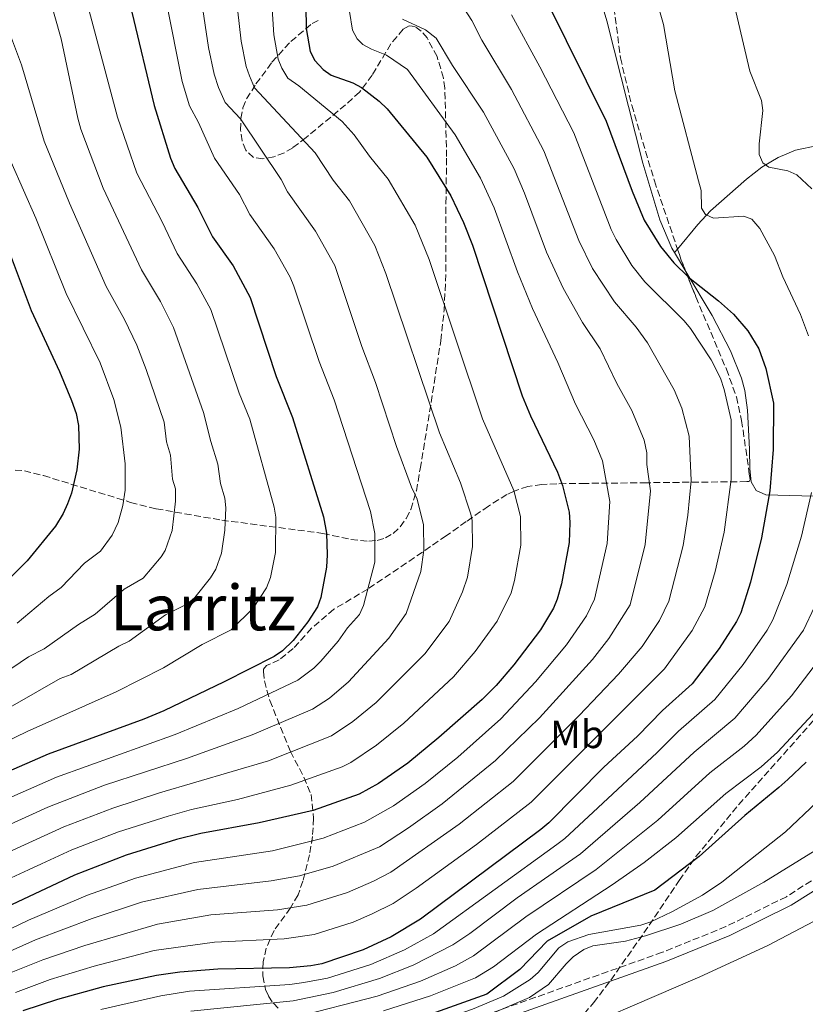
# Model space of a CAD drawing. Units: metres. Extents: x 606580 to 610002, y 4784790 to 4787158.
# Drawn here: x 607236 to 607435, y 4786253 to 4786502 of the extents above; entities that cross this region are included whole.
import ezdxf
from ezdxf.enums import TextEntityAlignment as Align

# ---------------------------------------------------------------- set-up
doc = ezdxf.new("R2010")
doc.units = ezdxf.units.M
doc.header["$MEASUREMENT"] = 0
doc.linetypes.add('DGN Style 3', pattern=[2.435890702152634, 1.739921930109024, -0.6959687720436097])
for name, color, linetype, lineweight in [('Camino', 7, 'DGN Style 3', 0), ('Curva de nivel directora', 30, 'Continuous', 30), ('Curva de nivel intermedia', 30, 'Continuous', 0), ('Etiqueta de uso rústico', 92, 'Continuous', 0), ('Línea de cambio de uso (parcela vista)', 92, 'Continuous', 0), ('Margen derecho', 7, 'Continuous', 0), ('Texto de Área (paraje) menor', 7, 'Continuous', 0), ('Zona arbolada', 92, 'DGN Style 3', 0)]:
    doc.layers.add(name, color=color, linetype=linetype, lineweight=lineweight)
doc.styles.add('Style-Arial', font='arial.ttf')

msp = doc.modelspace()

# ---------------------------------------------------------------- linework, layer by layer
at = {"layer": 'Camino', "color": 7, "linetype": 'DGN Style 3', "lineweight": 0}
msp.add_polyline3d([(607440.999999999, 4786286.510000001, 64.30999999999769), (607430.5300000017, 4786279.890000001, 64.50999999999468), (607415.1999999983, 4786272.310000001, 64.52999999999895), (607399.0599999981, 4786265.78, 64.50999999999468), (607346.9499999993, 4786247.290000003, 65.28999999999361)], dxfattribs=at)
at = {"layer": 'Curva de nivel directora', "color": 30, "linetype": 'Continuous', "lineweight": 30, "flags": 128}
for points, elevation in [([(607308.4900000007, 4786511.490000002), (607308.7099999997, 4786500.070000002), (607309.7200000001, 4786494.230000001), (607310.869999999, 4786491.949999999), (607312.97, 4786489.680000001), (607315.0499999988, 4786488.29), (607320.4800000002, 4786486.300000001), (607322.6799999997, 4786485.100000001), (607327.1999999993, 4786481.689999999), (607329.230000001, 4786479.7), (607339.3200000006, 4786467.430000002), (607345.3800000001, 4786457.630000002), (607348.61, 4786450.859999999), (607350.8699999999, 4786445.130000001), (607363.4699999995, 4786406.9), (607365.5599999994, 4786401.850000001), (607372.4199999992, 4786387.539999999), (607373.72, 4786384.15), (607375.3899999997, 4786377.430000001), (607375.6, 4786374.83), (607375.3899999997, 4786369.690000001), (607373.4599999986, 4786359.230000001), (607372.399999999, 4786355.340000002), (607371.42, 4786353.039999999), (607368.1599999989, 4786347.560000001), (607361.3300000004, 4786338.66), (607356.8899999991, 4786333.480000001), (607353.3199999996, 4786329.9), (607342.3600000005, 4786320.26), (607334.5099999983, 4786313.78), (607327.0000000002, 4786308.57), (607322.0999999985, 4786305.850000001), (607310.4699999989, 4786301.779999999), (607296.7800000006, 4786298.600000001), (607281.9199999989, 4786295.939999999), (607275.7599999988, 4786294.420000002), (607262.969999999, 4786290.449999999), (607249.9299999991, 4786285.380000004), (607233.9000000005, 4786277.82)], 125), ([(607369.5800000004, 4786507.28), (607384.7999999998, 4786476.630000001), (607391.3600000001, 4786458.820000002), (607394.42, 4786451.470000002), (607398.5700000008, 4786444.84), (607402.0099999985, 4786440.66), (607405.6999999988, 4786437.039999999), (607413.2800000005, 4786431.060000001), (607417.0699999991, 4786427.630000002), (607420.7500000005, 4786423.4), (607423.4999999999, 4786418.840000001), (607425.3499999982, 4786413.82), (607427.2399999992, 4786405.060000001), (607427.2100000001, 4786393.340000002), (607426.3299999996, 4786382.87), (607424.2100000005, 4786370.869999999), (607421.4000000008, 4786359.7), (607418.9299999988, 4786351.900000001), (607417.8499999992, 4786349.65), (607413.4500000003, 4786342.84), (607406.6100000007, 4786333.850000001), (607399.1299999995, 4786327.110000002), (607392.719999999, 4786320.640000002), (607384.1699999995, 4786312.720000001), (607370.2699999989, 4786298.59), (607368.2199999993, 4786296.970000002), (607337.6899999989, 4786274.210000001), (607330.2699999983, 4786269.710000002), (607323.12, 4786266.380000001), (607312.6399999993, 4786262.850000001), (607309.8799999988, 4786262.320000002), (607304.4499999996, 4786261.87), (607286.2399999995, 4786261.480000001), (607276.6199999994, 4786260.750000001), (607270.7400000007, 4786259.900000001), (607257.209999999, 4786257.020000001), (607245.5500000003, 4786253.83), (607236.8199999996, 4786250.930000001)], 100), ([(607264.4499999988, 4786504.230000001), (607270.0999999993, 4786480.609999999), (607274.2399999988, 4786467.240000002), (607275.3499999997, 4786464.550000003), (607281.2199999993, 4786454.710000001), (607284.9099999996, 4786447.230000001), (607290.1199999999, 4786439.869999999), (607294.4400000004, 4786431.9), (607301.0299999998, 4786411.869999999), (607305.2199999985, 4786401.41), (607313.1199999999, 4786376.210000001), (607313.8300000007, 4786372.070000002), (607313.9800000003, 4786366.58), (607313.8300000007, 4786363.430000001), (607312.3899999988, 4786355.760000002), (607311.5199999994, 4786353.400000001), (607309.1199999988, 4786349.630000001), (607305.3700000005, 4786344.880000001), (607302.639999999, 4786342.240000002), (607300.5499999991, 4786340.850000001), (607287.869999999, 4786334.42), (607272.5600000002, 4786327.050000001), (607267.4599999995, 4786324.910000003), (607243.2399999991, 4786316.010000001), (607218.9600000005, 4786305.480000001)], 150), ([(607231.529999999, 4786448.230000001), (607238.9099999996, 4786428.580000003), (607246.109999999, 4786413.130000002), (607249.1399999999, 4786405.730000001), (607250.2799999999, 4786402.45), (607250.8999999991, 4786399.41), (607251.0800000001, 4786393.430000001), (607250.5199999991, 4786388.130000002), (607249.16, 4786382.250000001), (607248.1499999998, 4786379.52), (607247.0599999991, 4786377.04), (607245.11, 4786373.890000001), (607237.8700000002, 4786365.070000002), (607228.5299999993, 4786355.800000002)], 175), ([(607435.5499999997, 4786313.970000001), (607430.9200000005, 4786309.620000001), (607428.5999999982, 4786307.609999999), (607420.0199999996, 4786300.520000001), (607408.3899999999, 4786290.080000001), (607397.1400000004, 4786281.5), (607380.9199999997, 4786274.930000001), (607369.86, 4786268.620000001), (607362.9299999987, 4786261.430000001), (607354.4900000007, 4786255.150000001), (607340.2900000006, 4786250.090000001)], 75.00000000000001)]:
    msp.add_lwpolyline(points, dxfattribs=dict(at, elevation=elevation))
at = {"layer": 'Curva de nivel intermedia', "color": 30, "linetype": 'Continuous', "lineweight": 0, "flags": 128}
for points, elevation in [([(607235.9600000014, 4786534.819999999), (607246.4900000013, 4786497.480000001), (607250.7500000015, 4786477.34), (607251.5200000005, 4786474.57), (607257.1500000008, 4786459.630000001), (607266.9299999998, 4786438.859999998), (607271.74, 4786430.819999998), (607275.01, 4786424.27), (607282.650000002, 4786402.699999998), (607284.4600000003, 4786395.36), (607286.2599999997, 4786389.630000001), (607286.9200000013, 4786384.67), (607288.0800000012, 4786380.980000001), (607288.2800000003, 4786378.48), (607288.05, 4786372.850000001), (607287.2099999996, 4786367.029999999), (607285.7200000009, 4786362.960000001), (607284.4400000002, 4786360.8), (607280.4300000003, 4786355.779999999), (607278.5500000005, 4786354.159999999), (607273.0200000006, 4786351.350000001), (607263.8099999995, 4786344.720000001), (607261.1100000016, 4786343.42), (607249.0700000006, 4786336.230000001), (607246.2499999999, 4786335.189999999), (607228.3200000015, 4786324.999999999)], 160.0000000000002), ([(607249.1399999999, 4786521.470000001), (607260.8099999998, 4786477.59), (607265.7000000004, 4786463.439999999), (607272.1600000003, 4786451.069999999), (607275.9199999997, 4786443.05), (607280.930000001, 4786435.339999998), (607284.4700000016, 4786428.829999999), (607291.7000000001, 4786407.619999997), (607294.350000001, 4786401.009999998), (607300.5700000015, 4786378.720000002), (607300.9900000016, 4786376.119999999), (607300.9, 4786367.190000001), (607299.6200000015, 4786360.819999999), (607298.6200000001, 4786358.189999999), (607295.2300000016, 4786353.079999999), (607289.6300000002, 4786347.55), (607282.3300000002, 4786343.84), (607272.4599999996, 4786337.939999999), (607260.4800000013, 4786331.880000001), (607237.9100000004, 4786321.809999999), (607215.3100000005, 4786310.859999999)], 155.0000000000003), ([(607224.8400000012, 4786294.320000002), (607243.1600000008, 4786302.56), (607257.550000001, 4786308.140000001), (607278.3100000013, 4786314.960000001), (607294.9600000011, 4786320.91), (607310.2699999999, 4786327.42), (607314.5599999992, 4786330.279999998), (607319.4000000006, 4786334.399999999), (607329.6700000013, 4786345.429999998), (607334.0900000002, 4786351.680000001), (607337.8099999996, 4786362.369999999), (607338.5400000005, 4786367.82), (607338.4500000011, 4786374.210000001), (607336.8399999995, 4786380.739999999), (607335.3900000011, 4786383.76), (607331.5700000012, 4786394.079999999), (607326.3000000007, 4786410.349999999), (607322.8400000005, 4786419.470000001), (607315.9200000005, 4786439.949999999), (607311.0400000011, 4786448.720000001), (607303.9100000008, 4786458.67), (607302.3600000018, 4786461.81), (607292.0199999998, 4786477.149999999), (607288.1300000005, 4786481.37), (607286.4100000015, 4786485.149999999), (607285.35, 4786488.560000001), (607283.9000000015, 4786495.269999998), (607281.6100000005, 4786510.680000001)], 140), ([(607290.4500000007, 4786512.62), (607292.1700000018, 4786496.869999998), (607293.4800000016, 4786490.449999999), (607294.2800000017, 4786488.09), (607295.6100000016, 4786485.09), (607310.9800000007, 4786468.54), (607315.5100000014, 4786461.600000001), (607319.6399999998, 4786456.4), (607326.0999999995, 4786445.090000001), (607328.9200000003, 4786437.940000001), (607342.5000000013, 4786397.579999999), (607347.8300000001, 4786384.83), (607350.4900000021, 4786376.910000001), (607350.7699999993, 4786375.289999999), (607350.8499999996, 4786368.720000001), (607349.6100000015, 4786360.909999999), (607348.3799999999, 4786357.199999998), (607344.9700000011, 4786349.689999999), (607338.7999999998, 4786341.519999999), (607326.4100000003, 4786329.149999999), (607320.5300000017, 4786324.310000001), (607315.1400000004, 4786320.680000001), (607299.1200000008, 4786314.350000001), (607271.5000000007, 4786306.270000001), (607259.640000001, 4786302.339999998), (607247.1500000006, 4786297.59), (607227.11, 4786288.449999999)], 135.0000000000003), ([(607299.7199999999, 4786510.460000001), (607300.4400000018, 4786498.470000001), (607301.5999999996, 4786492.34), (607302.5400000006, 4786490.029999998), (607304.0300000015, 4786487.539999999), (607306.7899999998, 4786485.529999999), (607317.8099999992, 4786476.48), (607320.9000000005, 4786473.150000001), (607324.7500000016, 4786467.749999999), (607329.4800000013, 4786461.91), (607336.3099999998, 4786450.249999999), (607339.9000000019, 4786441.53), (607353.4200000003, 4786401.070000002), (607361.3900000007, 4786382.92), (607363.0800000007, 4786376.359999998), (607363.1100000018, 4786369.069999999), (607361.5400000005, 4786360.070000002), (607360.6900000012, 4786356.96), (607357.1100000005, 4786349.749999999), (607351.5400000003, 4786342.08), (607346.0799999997, 4786335.66), (607333.4199999997, 4786323.91), (607326.4900000007, 4786318.329999999), (607320.0100000009, 4786313.949999998), (607317.7900000013, 4786312.849999999), (607304.7699999993, 4786308.140000001), (607291.2199999995, 4786304.539999999), (607279.5800000009, 4786301.970000001), (607273.6300000009, 4786300.34), (607261.0500000012, 4786296.300000001), (607249.2300000016, 4786291.769999999), (607231.6400000007, 4786283.67)], 130.0000000000003), ([(607397.1500000014, 4786508.890000001), (607399.3500000008, 4786501.09), (607402.260000001, 4786484.26), (607408.2600000004, 4786461.460000001), (607408.9199999997, 4786459.05), (607408.9700000011, 4786454.500000001), (607409.9700000002, 4786452.890000002), (607412.0600000002, 4786452.009999999), (607419.7500000013, 4786452.46), (607421.7400000007, 4786451.720000001), (607423.7600000012, 4786449.330000001), (607427.5099999997, 4786442.509999999), (607429.5900000005, 4786437.100000001), (607434.1100000001, 4786427.59), (607436.1100000006, 4786422.119999999)], 95.0000000000004), ([(607416.4200000009, 4786509.910000001), (607421.24, 4786489.26), (607424.2500000007, 4786481.819999999), (607424.5300000003, 4786479.329999999), (607423.6000000003, 4786470.829999999), (607423.6300000016, 4786468.17), (607424.51, 4786466.019999999)], 90), ([(607273.1200000013, 4786507.029999999), (607277.2300000017, 4786486.67), (607279.0500000012, 4786480.509999999), (607281.3300000011, 4786476.24), (607285.4000000014, 4786467.179999999), (607291.8000000007, 4786458.019999999), (607294.4100000013, 4786452.949999999), (607300.5800000004, 4786444.199999998), (607304.6200000016, 4786437.050000001), (607305.5899999995, 4786434.739999999), (607311.9400000018, 4786415.67), (607315.7599999995, 4786405.880000001), (607325.0100000009, 4786377.600000001), (607326.1200000019, 4786372), (607326.1300000009, 4786364.699999998), (607323.2400000007, 4786353.720000001), (607322.17, 4786351.470000001), (607319.1300000001, 4786348.039999999), (607316.8400000014, 4786344.689999999), (607312.3799999999, 4786339.639999999), (607310.6000000008, 4786337.890000002), (607306.5599999996, 4786334.8), (607291.4100000017, 4786327.660000001), (607275.4300000002, 4786321.009999999), (607245.3200000002, 4786310.170000001), (607222.5599999992, 4786300.230000001)], 145.0000000000003), ([(607347.8900000004, 4786506.439999999), (607350.7100000011, 4786502.13), (607353.2800000015, 4786497.099999999), (607360.8099999996, 4786484.62), (607369.0199999994, 4786469.060000001), (607377.8300000007, 4786446.34), (607381.370000001, 4786439.259999999), (607386.9000000008, 4786430.779999998), (607392.3800000015, 4786424.34), (607395.2800000006, 4786420.380000001), (607402.050000001, 4786408.439999998), (607404.0200000001, 4786403.84), (607405.8300000007, 4786396.699999999), (607406.3600000005, 4786385.480000001), (607405.5199999999, 4786376.699999998), (607404.3300000008, 4786368.980000001), (607400.7400000012, 4786354.829999999), (607398.3200000004, 4786349.91), (607393.9100000004, 4786343.339999998), (607387.8900000011, 4786336.32), (607377.9600000002, 4786325.810000001), (607361.240000001, 4786309.140000001), (607347.5199999993, 4786298.319999999), (607330.1699999997, 4786286.09), (607325.7300000007, 4786283.789999999), (607319.1400000014, 4786280.960000001), (607308.8500000006, 4786277.74), (607301.3800000006, 4786276.560000001), (607284.5099999994, 4786275.269999999), (607270.9500000009, 4786272.880000001), (607252.4900000005, 4786267.51), (607241.8700000012, 4786263.890000002), (607232.9900000008, 4786260.300000002)], 110.0000000000004), ([(607319.6399999998, 4786504.390000001), (607320.4500000011, 4786499.720000001), (607321.5900000011, 4786497.470000001), (607323.0500000007, 4786496.079999999), (607325.2400000012, 4786494.859999999), (607329.0600000012, 4786493.369999998), (607334.4299999999, 4786489.689999999), (607346.4800000021, 4786473.16), (607352.8900000004, 4786462.179999999), (607356.3700000006, 4786454.609999998), (607362.3400000007, 4786438.359999998), (607366.1000000003, 4786429.06), (607372.5399999998, 4786415.350000001), (607377.0500000004, 4786404.819999999), (607381.6799999995, 4786395.779999998), (607383.8800000012, 4786390.449999999), (607385.7100000017, 4786380.119999998), (607385.03, 4786369.439999999), (607381.8300000015, 4786355.380000002), (607379.7800000019, 4786351.15), (607374.7400000015, 4786343.81), (607366.8700000015, 4786334.369999998), (607358.0900000016, 4786325.039999999), (607347.1300000004, 4786315.3), (607338.8500000011, 4786308.630000001), (607330.8400000003, 4786302.96), (607323.4700000009, 4786298.779999998), (607313.0000000013, 4786294.699999998), (607300.110000001, 4786291.560000001), (607280.3299999997, 4786288.55), (607265.3700000019, 4786284.600000001), (607253.2300000003, 4786280.310000001), (607238.200000001, 4786273.949999999), (607229.1600000019, 4786269.66)], 120.0000000000003), ([(607360.7699999993, 4786503.569999999), (607367.9700000011, 4786490.349999999), (607376.5600000009, 4786473.63), (607386.0300000014, 4786449.109999999), (607387.3500000001, 4786446.57), (607391.3400000001, 4786439.960000001), (607394.61, 4786435.810000001), (607404.6000000013, 4786425.929999999), (607406.1799999994, 4786424.009999998), (607411.4600000011, 4786416.069999999), (607413.8400000016, 4786411.369999998), (607414.7700000014, 4786408.57), (607416.5300000005, 4786400.880000001), (607416.5300000005, 4786385.670000001), (607414.6999999998, 4786372.38), (607412.4199999999, 4786362.38), (607409.8400000005, 4786353.37), (607406.5900000005, 4786347.429999999), (607399.5699999998, 4786337.690000001), (607365.7500000016, 4786303.859999998), (607351.86, 4786293.160000001), (607336.5500000012, 4786282.01), (607330.7300000008, 4786278.189999999), (607325.4199999999, 4786275.57), (607320.5899999997, 4786273.449999998), (607310.7500000005, 4786270.3), (607303.0800000017, 4786269.220000001), (607285.3800000012, 4786268.369999998), (607270.0800000014, 4786266.210000001), (607254.8500000008, 4786262.269999999), (607243.7100000007, 4786258.859999999), (607234.9100000008, 4786255.609999999)], 105.0000000000011), ([(607333.1300000013, 4786502.480000001), (607338.9500000018, 4786499.73), (607341.6699999997, 4786497.680000001), (607345.8099999994, 4786490.680000001), (607353.6400000014, 4786478.890000001), (607361.4700000013, 4786464.480000001), (607364.1199999999, 4786458.350000001), (607369.7000000011, 4786443.390000001), (607373.8699999999, 4786434.220000001), (607378.7800000005, 4786425.499999999), (607383.2599999999, 4786418.859999998), (607387.4700000009, 4786410.05), (607391.3300000011, 4786403.239999999), (607394.4300000012, 4786395.680000001), (607395.1200000019, 4786392.51), (607395.1200000019, 4786389.509999998), (607396.0400000005, 4786382.800000001), (607394.6700000004, 4786369.189999999), (607390.8500000006, 4786353.929999999), (607385.4900000005, 4786345.359999999), (607381.3100000008, 4786340.06), (607367.8600000016, 4786325.24), (607356.7200000016, 4786314.410000001), (607343.1800000007, 4786303.470000001), (607334.6700000014, 4786297.350000001), (607327.2599999995, 4786292.510000001), (607315.5300000015, 4786287.62), (607306.9599999996, 4786285.190000001), (607299.8400000005, 4786283.9), (607281.1900000002, 4786281.689999999), (607266.9400000009, 4786278.480000001), (607254.3400000012, 4786274.359999998), (607240.0300000015, 4786268.92), (607231.0799999997, 4786264.98)], 115), ([(607233.8800000004, 4786497.640000001), (607236.4400000019, 4786490.880000001), (607242.230000001, 4786471.550000001), (607248.6100000002, 4786455.830000001), (607257.940000002, 4786434.679999999), (607262.5599999999, 4786426.3), (607265.7000000004, 4786419.789999999), (607268.100000001, 4786413.630000001), (607272.6200000006, 4786400.21), (607273.2300000007, 4786395.239999999), (607274.2300000021, 4786391.849999999), (607274.7900000009, 4786385.809999999), (607275.5599999998, 4786383.359999999), (607275.5000000016, 4786380.25), (607274.6600000013, 4786372.749999999), (607272.890000001, 4786367.689999999), (607271.8899999997, 4786366.079999999), (607267.2899999997, 4786360.679999999), (607262.5399999999, 4786357.919999998), (607255.1700000005, 4786351.51), (607250.8800000012, 4786348.939999999), (607242.2199999999, 4786342.750000001), (607238.2600000014, 4786340.75), (607223.0900000011, 4786330.460000002)], 165), ([(607233.8500000013, 4786466.199999999), (607240.0700000018, 4786452.029999998), (607247.8100000002, 4786432.909999999), (607256.3799999997, 4786415.3), (607259.8900000012, 4786405.960000002), (607261.6799999994, 4786398.999999999), (607262.740000001, 4786389.699999998), (607262.7300000021, 4786382.970000001), (607262.1200000019, 4786379.109999998), (607260.9999999999, 4786374.77), (607259.4800000021, 4786371.56), (607256.4800000003, 4786367.560000001), (607252.4000000011, 4786364.449999999), (607246.5200000004, 4786358.279999998), (607243.3900000011, 4786356.05), (607235.3800000001, 4786349.269999999)], 170.0000000000002), ([(607424.51, 4786466.019999999), (607426.05, 4786464.91), (607430.8800000004, 4786463.980000001), (607433.1900000015, 4786463.01), (607436.9800000001, 4786459.460000001)], 90), ([(607436.9100000008, 4786382.420000001), (607434.3600000005, 4786371.32), (607430.620000001, 4786359.09), (607427.1000000006, 4786350.130000001), (607425.6200000009, 4786347.519999999), (607419.5200000011, 4786338.779999998), (607412.390000001, 4786329.869999999), (607403.1300000005, 4786321.829999999), (607397.6299999999, 4786316.34), (607381.4699999995, 4786301.319999999), (607374.2699999999, 4786294.66), (607372.2699999993, 4786293.160000001), (607340.9600000011, 4786270.469999999), (607333.5899999996, 4786266.369999997), (607325.1100000015, 4786262.710000001)], 95.0000000000004), ([(607440.4400000002, 4786359.32), (607434.8400000011, 4786347.46), (607425.8100000009, 4786334.999999999), (607417.4500000014, 4786325.210000001), (607407.1400000005, 4786316.560000001), (607393.3400000005, 4786303.769999999), (607378.280000002, 4786290.730000001), (607362.2000000001, 4786279.600000001), (607350.2000000015, 4786270.57), (607345.8899999998, 4786267.689999999), (607335.8700000017, 4786262.480000001), (607327.310000001, 4786259.11), (607315.5200000004, 4786255.59), (607305.3700000005, 4786253.429999998), (607279.390000001, 4786250.849999999)], 90), ([(607442.7900000016, 4786345.24), (607431.8100000002, 4786330.84), (607422.8800000006, 4786320.890000001), (607419.8000000005, 4786318.099999999), (607411.1400000014, 4786311.289999999), (607397.9300000014, 4786299.300000001), (607382.2800000008, 4786286.789999999), (607364.3800000014, 4786274.800000001), (607351.1500000014, 4786264.92), (607346.5400000003, 4786262.349999999), (607337.7300000014, 4786258.46), (607326.6900000018, 4786254.67), (607305.6200000008, 4786249.230000001)], 85.00000000000044), ([(607439.4500000001, 4786328.579999999), (607428.3000000009, 4786316.579999999), (607424.1400000012, 4786312.859999999), (607415.1400000001, 4786306.02), (607402.5100000014, 4786294.83), (607394.42, 4786288.529999999), (607386.2800000017, 4786282.859999998), (607367.0999999995, 4786270.4), (607356.2200000008, 4786262.09), (607351.6200000008, 4786259.329999999), (607340.2200000014, 4786254.710000001), (607328.2699999998, 4786250.9)], 79.99999999999955), ([(607335.0100000012, 4786245.769999999), (607350.8899999999, 4786251.32), (607358.7900000013, 4786254.640000001), (607365.5400000014, 4786258.909999999), (607367.5399999997, 4786260.640000002), (607372.77, 4786266.939999999), (607375.0499999999, 4786268.449999998), (607380.4099999999, 4786270.259999999), (607393.5900000008, 4786272.66), (607396.1600000013, 4786273.489999999), (607401.4699999997, 4786276.01), (607409.2700000006, 4786280.26), (607414.1200000009, 4786283.599999999), (607430.3000000013, 4786296.310000001), (607438.1700000014, 4786303.769999999)], 70.00000000000055), ([(607446.8799999999, 4786297.2), (607424.8400000008, 4786283.539999999), (607411.8400000011, 4786276.350000001), (607403.7100000017, 4786272.91), (607394.8, 4786269.990000002), (607389.7100000004, 4786268.640000001), (607381.4400000003, 4786267.430000001), (607379.1200000002, 4786266.509999999), (607376.3900000011, 4786264.59), (607374.6100000018, 4786262.82), (607370.1700000005, 4786257.579999999), (607365.3400000003, 4786254.3), (607352.800000001, 4786248.980000001)], 65), ([(607440.8300000014, 4786275.4), (607425.7900000007, 4786267.53), (607408.6, 4786259.589999998), (607368.900000001, 4786242.46)], 60.00000000000056), ([(607325.1100000015, 4786262.710000001), (607314.0800000009, 4786259.220000001), (607308.0900000007, 4786258.08), (607304.53, 4786257.599999999), (607279.0700000012, 4786255.909999999), (607271.7800000003, 4786254.779999998), (607256.620000001, 4786251.269999999)], 95.0000000000004)]:
    msp.add_lwpolyline(points, dxfattribs=dict(at, elevation=elevation))
at = {"layer": 'Línea de cambio de uso (parcela vista)', "color": 92, "linetype": 'Continuous', "lineweight": 0, "extrusion": (0.2421130497406894, 0.2889165126407713, 0.9262335126029275), "elevation": 1530034.886594933, "flags": 128}
msp.add_lwpolyline([(2608757.792659066, -3759302.11344396), (2608757.792659066, -3759303.400351234)], dxfattribs=at)
at = {"layer": 'Línea de cambio de uso (parcela vista)', "color": 92, "linetype": 'Continuous', "lineweight": 0, "extrusion": (-0.04644868255856591, 0.0775945739535226, 0.9959024058518711), "elevation": 343288.3368151942, "flags": 128}
msp.add_lwpolyline([(-2979560.965005921, -3779331.412924361), (-2979560.96500592, -3779325.833195123)], dxfattribs=at)
at = {"layer": 'Línea de cambio de uso (parcela vista)', "color": 92, "linetype": 'Continuous', "lineweight": 0}
for points in [[(607378.8927999996, 4786541.8365, 95.49310000000696), (607378.0300000003, 4786541.15, 95.7899999999936), (607377.0800000001, 4786538.57, 96.22000000000116), (607376.9500000002, 4786534.77, 96.77000000000407), (607377.3399999999, 4786529.800000001, 97.41999999999825), (607378.1900000004, 4786524.859999999, 97.89999999999418), (607384.9600000001, 4786502.029999999, 98.49000000000524), (607394.0999999996, 4786465.91, 98.9600000000064), (607398.4199999999, 4786451.550000001, 99.27000000000407), (607401.4500000002, 4786444.4, 99.63000000000466), (607402.1399999997, 4786443.25, 99.75)], [(607402.9056000002, 4786444.163600001, 99.28489999999874), (607408.0899999999, 4786450.350000001, 96), (607411.2999999998, 4786453.84, 94.61999999999534), (607420.3799999999, 4786461.9, 92.63999999999942), (607424.3099999996, 4786464.930000001, 91.32000000000698), (607428.4199999999, 4786467.42, 89.97000000000116), (607432.8799999999, 4786469.199999999, 88.66999999999825), (607438.5, 4786470.449999999, 87.25)], [(607404.9940999999, 4786438.482100001, 100.2546000000002), (607411.7000000002, 4786427.279999999, 101.4400000000023), (607416.3300000001, 4786418.359999999, 101.8600000000006), (607419.1500000004, 4786411.42, 102.1600000000035), (607419.9600000001, 4786408.25, 102.2799999999988), (607420.6200000001, 4786403.289999999, 102.4600000000064), (607421.2000000002, 4786393.359999999, 102.7599999999948), (607421.2300000006, 4786388.369999999, 102.6300000000047), (607421.5599999996, 4786385.130000001, 102.2799999999988), (607422.8399999999, 4786382.930000001, 101.6699999999983), (607425.2800000003, 4786381.82, 100.6000000000058), (607471.1600000003, 4786380.51, 78.60000000000582)]]:
    msp.add_polyline3d(points, dxfattribs=at)
at = {"layer": 'Margen derecho', "color": 7, "linetype": 'Continuous', "lineweight": 0}
msp.add_polyline3d([(607442.3999999982, 4786284.439999999, 64.30999999999769), (607431.7499999999, 4786277.710000001, 64.50999999999468), (607416.2199999975, 4786270.029999999, 64.52999999999895), (607399.9400000009, 4786263.439999999, 64.50999999999468), (607347.8000000009, 4786244.940000001, 65.28999999999361)], dxfattribs=at)
at = {"layer": 'Zona arbolada', "color": 92, "linetype": 'DGN Style 3', "lineweight": 0, "extrusion": (-0.6879972960331319, -0.2189035959519494, 0.6919110754500212), "elevation": -1465591.519306881, "flags": 128}
msp.add_lwpolyline([(-4376971.673754266, 1404687.330646747), (-4376968.671605258, 1404687.412781675), (-4376965.626467246, 1404687.717359597)], dxfattribs=at)
at = {"layer": 'Zona arbolada', "color": 92, "linetype": 'DGN Style 3', "lineweight": 0}
for points in [[(607378.8927999996, 4786541.8365, 97.511599999998), (607379.3499999996, 4786540.58, 97.60000000000582), (607383.8200000003, 4786524.859999999, 98.58999999999651), (607385.5499999998, 4786515.02, 99.08000000000175), (607388.4199999999, 4786492.689999999, 99.88000000000466), (607391.29, 4786480.619999999, 100.2799999999988), (607397.04, 4786461.460000001, 100.6300000000047), (607402.9056000002, 4786444.163600001, 100.9906999999948)], [(607385.5499999998, 4786515.02, 99.08000000000175), (607388.4199999999, 4786492.689999999, 99.88000000000466), (607391.29, 4786480.619999999, 100.2799999999988), (607397.04, 4786461.460000001, 100.6300000000047), (607403.8700000001, 4786441.32, 101.0500000000029), (607407.5499999998, 4786432.029999999, 101.7700000000041), (607415.2999999998, 4786413.689999999, 103.8899999999994), (607417.8499999996, 4786406.699999999, 104.3999999999942), (607419.1799999997, 4786400.699999999, 104.0099999999948), (607421.1200000001, 4786387.039999999, 102.4199999999983), (607421.3499999996, 4786385.689999999, 102.4499999999971), (607421.0599999996, 4786385.17, 105.1699999999983), (607420.4500000002, 4786385.17, 106), (607395.0800000001, 4786384.890000001, 115.320000000007), (607379.5800000001, 4786384.720000001, 123.6000000000058), (607377.1200000001, 4786384.689999999, 123.3600000000006), (607374.54, 4786384.67, 122.1100000000006), (607372.2599999999, 4786384.640000001, 121.9100000000035), (607368.4699999997, 4786384.470000001, 124.8099999999977), (607364.9299999997, 4786383.930000001, 128.5899999999965), (607361.4299999997, 4786382.779999999, 132.320000000007), (607359.6200000001, 4786381.9, 133.8500000000058), (607354.9199999999, 4786378.960000001, 136.7899999999936), (607349.29, 4786375.029999999, 139.8999999999942), (607344.2100000001, 4786371.439999999, 141.8800000000047), (607336.1500000004, 4786365.9, 144.0899999999965), (607324.3300000001, 4786357.91, 146.2400000000052), (607315.7100000001, 4786352.800000001, 147.3500000000058), (607310.0599999996, 4786347.980000001, 147.6600000000035), (607305.4199999999, 4786342.83, 147), (607301.8399999999, 4786339.930000001, 146.2799999999988), (607298.5999999996, 4786338.529999999, 145.3899999999994), (607297.8700000001, 4786337.58, 144.6300000000047), (607297.8700000001, 4786336.980000001, 143.820000000007), (607298.0700000003, 4786334.619999999, 142.8999999999942), (607299.4500000002, 4786329.630000001, 140.9799999999959), (607304.6900000004, 4786316.710000001, 136.25), (607308.1200000001, 4786310.180000001, 134.0299999999988), (607309.9199999999, 4786305.82, 132.5299999999988), (607310.5700000003, 4786299.789999999, 130.3800000000047), (607310.2800000003, 4786295.130000001, 128.6699999999983), (607309.5300000003, 4786290.470000001, 126.7100000000064), (607307.8399999999, 4786283.82, 123.0399999999936), (607306.6200000001, 4786280.350000001, 120.3600000000006), (607304.7300000006, 4786277.039999999, 117.0599999999977), (607300.5499999998, 4786271.310000001, 110.0299999999988), (607298.54, 4786266.859999999, 105.0399999999936), (607297.7699999996, 4786263.34, 101.3800000000047), (607297.6699999999, 4786259.779999999, 97.66999999999825), (607298.3899999997, 4786256.32, 93.99000000000524), (607299.1200000001, 4786254.680000001, 92.19000000000233), (607300.3499999996, 4786252.84, 90.07000000000698), (607301.7800000003, 4786251.41, 88.55000000000291)], [(607234.8200000003, 4786388.100000001, 178.7700000000041), (607237.1699999999, 4786387.939999999, 177.4900000000052), (607242.0199999996, 4786386.699999999, 175.1699999999983), (607264.1399999997, 4786379.91, 168.9900000000052), (607270.6500000004, 4786378.27, 167.1999999999971), (607287.25, 4786375.390000001, 162.6600000000035), (607312.9299999997, 4786372.039999999, 155.4900000000052), (607320.0300000003, 4786370.5, 151.7700000000041), (607324.5599999996, 4786370.039999999, 148.8899999999994), (607326.7100000001, 4786370.25, 147.5299999999988), (607328.7800000003, 4786370.880000001, 146.3099999999977), (607330.7300000006, 4786372.01, 145.2899999999936), (607332.54, 4786373.720000001, 144.5599999999977), (607334.0800000001, 4786375.84, 144.0500000000029), (607335.2199999997, 4786378.09, 143.6499999999942), (607336.6399999997, 4786382.84, 143), (607337.6200000001, 4786388.449999999, 142.0500000000029), (607340.4000000004, 4786405.26, 138.0500000000029), (607342.8300000001, 4786420.92, 135.3999999999942), (607343.7100000001, 4786428.689999999, 134.0599999999977), (607344.1600000003, 4786438.51, 132.1900000000023), (607344.1600000003, 4786455.720000001, 128.9600000000064), (607344.3099999996, 4786467.600000001, 127.4700000000012), (607343.8799999999, 4786484.939999999, 126.1199999999953), (607343.5199999996, 4786487.529999999, 125.8099999999977), (607341.8799999999, 4786492.960000001, 125.0200000000041), (607339.3600000005, 4786497.699999999, 124.1900000000023), (607337.9000000004, 4786499.439999999, 123.8500000000058), (607336.3700000001, 4786500.57, 123.6000000000058), (607334.8300000001, 4786500.76, 123.5599999999977), (607333.2800000003, 4786499.949999999, 123.7700000000041), (607330.1699999999, 4786496.180000001, 124.820000000007), (607325.4299999997, 4786488.279999999, 127.3800000000047), (607322.2300000006, 4786483.980000001, 129.2700000000041), (607318.6399999997, 4786480.74, 131.7599999999948), (607308.6500000004, 4786472.42, 140.2700000000041), (607305.2699999996, 4786469.83, 142.0500000000029), (607303.1399999997, 4786468.58, 142.4700000000012), (607300.4500000002, 4786467.550000001, 142.6000000000058), (607297.6900000004, 4786467.039999999, 142.4799999999959), (607295.3300000001, 4786467.350000001, 142.1600000000035), (607293.3499999996, 4786469.230000001, 141.6000000000058), (607292.4500000002, 4786471.57, 141.1100000000006), (607292.0499999998, 4786474.350000001, 140.5800000000017), (607292.1299999999, 4786477.25, 140.0099999999948), (607292.6500000004, 4786479.980000001, 139.3899999999994), (607293.5599999996, 4786482.220000001, 138.7200000000012), (607295.9500000002, 4786486.029999999, 137.0500000000029), (607300.0099999999, 4786491.57, 134), (607304.7999999998, 4786496.82, 130.9199999999983), (607310.1600000003, 4786501.33, 128.6300000000047), (607312.2400000002, 4786502.4, 128.6300000000047)], [(607234.8200000003, 4786388.100000001, 178.7700000000041), (607237.1699999999, 4786387.939999999, 177.4900000000052), (607242.0199999996, 4786386.699999999, 175.1699999999983), (607264.1399999997, 4786379.91, 168.9900000000052), (607270.6500000004, 4786378.27, 167.1999999999971), (607287.25, 4786375.390000001, 162.6600000000035), (607312.9299999997, 4786372.039999999, 155.4900000000052), (607320.0300000003, 4786370.5, 151.7700000000041), (607324.5599999996, 4786370.039999999, 148.8899999999994), (607326.7100000001, 4786370.25, 147.5299999999988), (607328.7800000003, 4786370.880000001, 146.3099999999977), (607330.7300000006, 4786372.01, 145.2899999999936), (607332.54, 4786373.720000001, 144.5599999999977), (607334.0800000001, 4786375.84, 144.0500000000029), (607335.2199999997, 4786378.09, 143.6499999999942), (607336.6399999997, 4786382.84, 143), (607337.6200000001, 4786388.449999999, 142.0500000000029), (607340.4000000004, 4786405.26, 138.0500000000029), (607342.8300000001, 4786420.92, 135.3999999999942), (607343.7100000001, 4786428.689999999, 134.0599999999977), (607344.1600000003, 4786438.51, 132.1900000000023), (607344.1600000003, 4786455.720000001, 128.9600000000064), (607344.3099999996, 4786467.600000001, 127.4700000000012), (607343.8799999999, 4786484.939999999, 126.1199999999953), (607343.5199999996, 4786487.529999999, 125.8099999999977), (607341.8799999999, 4786492.960000001, 125.0200000000041), (607339.3600000005, 4786497.699999999, 124.1900000000023), (607337.9000000004, 4786499.439999999, 123.8500000000058), (607336.3700000001, 4786500.57, 123.6000000000058), (607334.8300000001, 4786500.76, 123.5599999999977), (607333.2800000003, 4786499.949999999, 123.7700000000041), (607330.1699999999, 4786496.180000001, 124.820000000007), (607325.4299999997, 4786488.279999999, 127.3800000000047), (607322.2300000006, 4786483.980000001, 129.2700000000041), (607318.6399999997, 4786480.74, 131.7599999999948), (607308.6500000004, 4786472.42, 140.2700000000041), (607305.2699999996, 4786469.83, 142.0500000000029), (607303.1399999997, 4786468.58, 142.4700000000012), (607300.4500000002, 4786467.550000001, 142.6000000000058), (607297.6900000004, 4786467.039999999, 142.4799999999959), (607295.3300000001, 4786467.350000001, 142.1600000000035), (607293.3499999996, 4786469.230000001, 141.6000000000058), (607292.4500000002, 4786471.57, 141.1100000000006), (607292.0499999998, 4786474.350000001, 140.5800000000017), (607292.1299999999, 4786477.25, 140.0099999999948), (607292.6500000004, 4786479.980000001, 139.3899999999994), (607293.5599999996, 4786482.220000001, 138.7200000000012)], [(607293.5599999996, 4786482.220000001, 138.7200000000012), (607295.9500000002, 4786486.029999999, 137.0500000000029), (607300.0099999999, 4786491.57, 134), (607304.7999999998, 4786496.82, 130.9199999999983), (607310.1600000003, 4786501.33, 128.6300000000047), (607312.2400000002, 4786502.4, 128.6300000000047)], [(607404.9940999999, 4786438.482100001, 101.2698999999993), (607407.5499999998, 4786432.029999999, 101.7700000000041), (607415.2999999998, 4786413.689999999, 103.8899999999994), (607417.8499999996, 4786406.699999999, 104.3999999999942), (607419.1799999997, 4786400.699999999, 104.0099999999948), (607421.1200000001, 4786387.039999999, 102.4199999999983), (607421.3499999996, 4786385.689999999, 102.4499999999971), (607421.0599999996, 4786385.17, 105.1699999999983), (607420.4500000002, 4786385.17, 106), (607395.0800000001, 4786384.890000001, 115.320000000007), (607379.5800000001, 4786384.720000001, 123.6000000000058), (607377.1200000001, 4786384.689999999, 123.3600000000006), (607374.54, 4786384.67, 122.1100000000006), (607372.2599999999, 4786384.640000001, 121.9100000000035), (607368.4699999997, 4786384.470000001, 124.8099999999977), (607364.9299999997, 4786383.930000001, 128.5899999999965), (607361.4299999997, 4786382.779999999, 132.320000000007), (607359.6200000001, 4786381.9, 133.8500000000058), (607354.9199999999, 4786378.960000001, 136.7899999999936), (607349.29, 4786375.029999999, 139.8999999999942), (607344.2100000001, 4786371.439999999, 141.8800000000047), (607336.1500000004, 4786365.9, 144.0899999999965), (607324.3300000001, 4786357.91, 146.2400000000052), (607315.7100000001, 4786352.800000001, 147.3500000000058), (607310.0599999996, 4786347.980000001, 147.6600000000035), (607305.4199999999, 4786342.83, 147), (607301.8399999999, 4786339.930000001, 146.2799999999988), (607298.5999999996, 4786338.529999999, 145.3899999999994), (607297.8700000001, 4786337.58, 144.6300000000047), (607297.8700000001, 4786336.980000001, 143.820000000007), (607298.0700000003, 4786334.619999999, 142.8999999999942), (607299.4500000002, 4786329.630000001, 140.9799999999959), (607304.6900000004, 4786316.710000001, 136.25), (607308.1200000001, 4786310.180000001, 134.0299999999988), (607309.9199999999, 4786305.82, 132.5299999999988), (607310.5700000003, 4786299.789999999, 130.3800000000047), (607310.2800000003, 4786295.130000001, 128.6699999999983), (607309.5300000003, 4786290.470000001, 126.7100000000064), (607307.8399999999, 4786283.82, 123.0399999999936), (607306.6200000001, 4786280.350000001, 120.3600000000006), (607304.7300000006, 4786277.039999999, 117.0599999999977), (607300.5499999998, 4786271.310000001, 110.0299999999988), (607298.54, 4786266.859999999, 105.0399999999936), (607297.7699999996, 4786263.34, 101.3800000000047)], [(607376.0499999998, 4786246.49, 64.82000000000698), (607381.6200000001, 4786252.99, 66.05999999999767), (607386, 4786258.75, 67.97999999999593), (607395.7199999997, 4786272.640000001, 72.97999999999593), (607403.3499999996, 4786284.02, 76.07000000000698), (607407.5899999999, 4786290.050000001, 77.2899999999936), (607418.4400000004, 4786303.25, 78.13999999999942), (607445.0099999999, 4786333.130000001, 78.4600000000064)], [(607376.0499999998, 4786246.49, 64.82000000000698), (607381.6200000001, 4786252.99, 66.05999999999767), (607386, 4786258.75, 67.97999999999593), (607395.7199999997, 4786272.640000001, 72.97999999999593), (607403.3499999996, 4786284.02, 76.07000000000698), (607407.5899999999, 4786290.050000001, 77.2899999999936), (607418.4400000004, 4786303.25, 78.13999999999942), (607445.0099999999, 4786333.130000001, 78.4600000000064)], [(607297.7699999996, 4786263.34, 101.3800000000047), (607297.6699999999, 4786259.779999999, 97.66999999999825), (607298.3899999997, 4786256.32, 93.99000000000524), (607299.1200000001, 4786254.680000001, 92.19000000000233), (607300.3499999996, 4786252.84, 90.07000000000698), (607301.7800000003, 4786251.41, 88.55000000000291)]]:
    msp.add_polyline3d(points, dxfattribs=at)

# ---------------------------------------------------------------- texts
at = {"layer": 'Etiqueta de uso rústico', "color": 92, "linetype": 'Continuous', "lineweight": 0, "style": 'Style-Arial'}
msp.add_text('Mb', height=7.000000000000002, dxfattribs=at).set_placement((607377.4302462421, 4786321.07001, 108.5800000000017), align=Align.MIDDLE_CENTER)
at = {"layer": 'Texto de Área (paraje) menor', "color": 7, "linetype": 'Continuous', "lineweight": 0, "style": 'Style-Arial'}
msp.add_text('Larritz', height=11.5, dxfattribs=at).set_placement((607282.5212637902, 4786353.200010001, 162.5800000000017), align=Align.MIDDLE_CENTER)

doc.saveas('drawing.dxf')
